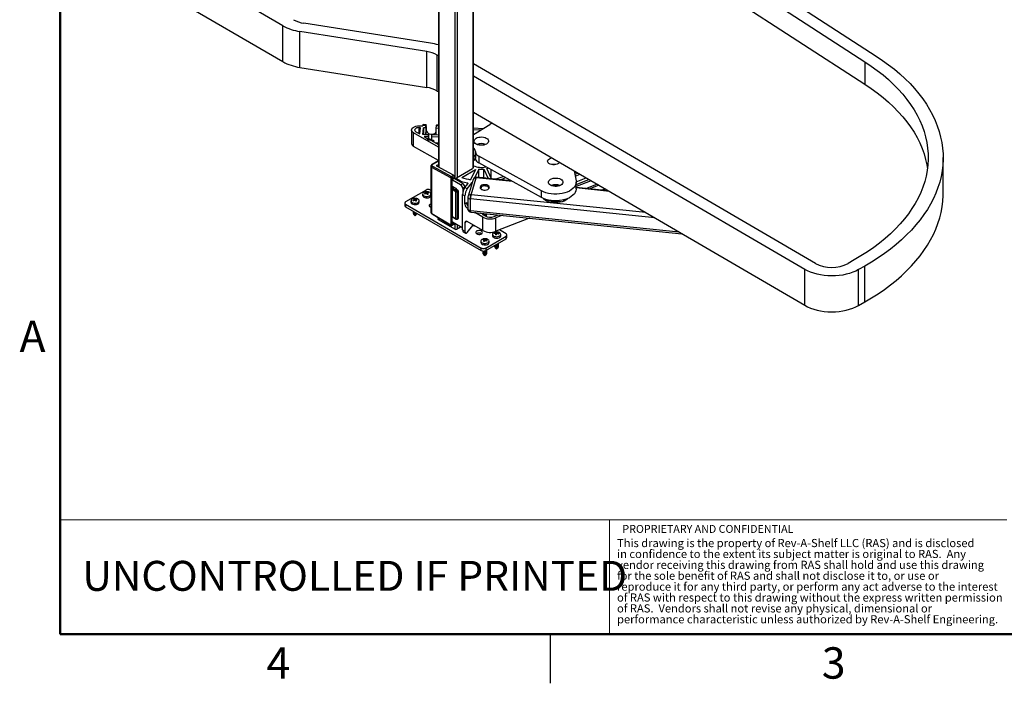
# Paper-space layout 'Sheet3' of a CAD drawing. Units: inches. Extents: x 0.1 to 16.8, y 0.1 to 10.9.
# Drawn here: x 0.1 to 7.7, y 0.1 to 5.2 of the extents above; entities that cross this region are included whole.
import ezdxf

# ---------------------------------------------------------------- set-up
doc = ezdxf.new("R2010")
doc.units = ezdxf.units.IN
doc.header["$MEASUREMENT"] = 0
doc.styles.add('SLDTEXTSTYLE0', font='TXT', dxfattribs={"width": 0.75})
doc.styles.add('SLDTEXTSTYLE5', font='TXT', dxfattribs={"width": 0.697761})

psp = doc.layouts.new('Sheet3')

# ---------------------------------------------------------------- linework, layer by layer
at = {"color": 7, "linetype": 'Continuous', "lineweight": 50}
for p, q in [((0.4518, 0.472), (0.4518, 10.472)), ((16.4518, 0.472), (0.4518, 0.472))]:
    psp.add_line(p, q, dxfattribs=at)
at = {"color": 7, "linetype": 'Continuous', "lineweight": 25}
for p, q in [((3.3465, 6.2317), (3.3465, 4.0495)), ((3.3502, 6.2295), (3.3502, 4.0475)), ((3.4716, 6.1888), (3.4716, 3.9577)), ((3.4894, 6.1785), (3.4894, 3.9674)), ((3.6108, 6.1716), (3.6108, 4.0375)), ((3.6145, 4.0426), (3.6145, 6.1711)), ((4.8984, 6.0629), (6.697, 4.8977)), ((4.8132, 6.0191), (6.6118, 4.8539)), ((4.8132, 5.8471), (6.6118, 4.6819)), ((2.1557, 5.1297), (1.1201, 5.7336)), ((1.1201, 5.4588), (2.1557, 4.8548)), ((2.1557, 4.8548), (2.1557, 5.1297)), ((3.2876, 4.996), (2.316, 5.1493)), ((3.2575, 4.9324), (2.2859, 5.0857)), ((2.2859, 4.8109), (2.2859, 5.0857)), ((3.2575, 4.6575), (3.2575, 4.9324)), ((3.3465, 4.9004), (3.3385, 4.9051)), ((3.3385, 4.6302), (3.3385, 4.9051)), ((6.2323, 3.3112), (3.6145, 4.8378)), ((6.6118, 4.8539), (6.6118, 4.6819)), ((2.2859, 4.8109), (3.2575, 4.6575)), ((6.1512, 3.2648), (3.6145, 4.7441)), ((3.3385, 4.6302), (3.3465, 4.6255)), ((3.6145, 4.4693), (6.1512, 2.9899)), ((3.2532, 4.3721), (3.2297, 4.3731)), ((3.6145, 4.2984), (3.7395, 4.3739)), ((3.1414, 4.3319), (3.1414, 4.229)), ((3.3465, 4.2003), (3.1576, 4.3094)), ((3.1576, 4.2065), (3.1576, 4.3094)), ((3.1743, 4.319), (3.2046, 4.3015)), ((3.2105, 4.3495), (3.1987, 4.35)), ((3.1987, 4.305), (3.1987, 4.35)), ((3.1987, 4.305), (3.205, 4.3047)), ((3.2004, 4.3636), (3.2121, 4.3631)), ((3.2046, 4.3015), (3.2105, 4.3495)), ((3.2121, 4.3631), (3.2121, 4.3634)), ((3.2121, 4.3634), (3.2278, 4.3628)), ((3.2277, 4.2967), (3.234, 4.3486)), ((3.2709, 4.295), (3.2277, 4.2967)), ((3.2284, 4.3673), (3.2278, 4.3628)), ((3.252, 4.3664), (3.2284, 4.3673)), ((3.2497, 4.3479), (3.234, 4.3486)), ((3.234, 4.3486), (3.234, 4.2964)), ((3.2497, 4.3479), (3.252, 4.3664)), ((3.2497, 4.3479), (3.2497, 4.2965)), ((3.2497, 4.2965), (3.2542, 4.3331)), ((3.2497, 4.2958), (3.2497, 4.2965)), ((3.2542, 4.3588), (3.2542, 4.3331)), ((3.3305, 4.3632), (3.3283, 4.3448)), ((3.3283, 4.3448), (3.3283, 4.2933)), ((3.3465, 4.344), (3.3283, 4.3448)), ((3.3465, 4.3625), (3.3305, 4.3632)), ((3.3465, 4.3683), (3.3318, 4.3689)), ((3.6145, 4.3472), (3.6901, 4.3441)), ((3.6685, 4.331), (3.6145, 4.3332)), ((3.2693, 4.2814), (3.2373, 4.2826)), ((3.2373, 4.2826), (3.2673, 4.2653)), ((3.266, 4.2541), (3.2673, 4.2653)), ((3.2882, 4.2533), (3.266, 4.2541)), ((3.2673, 4.2541), (3.2673, 4.2653)), ((3.2673, 4.2557), (3.2693, 4.2556)), ((3.2693, 4.2814), (3.2709, 4.295)), ((3.2693, 4.2814), (3.2693, 4.2556)), ((3.2693, 4.2556), (3.2929, 4.2547)), ((3.2709, 4.295), (3.2709, 4.2556)), ((3.2882, 4.2533), (3.3465, 4.2196)), ((3.2945, 4.294), (3.2929, 4.2804)), ((3.3465, 4.2782), (3.2929, 4.2804)), ((3.2929, 4.2804), (3.2929, 4.2547)), ((3.2929, 4.2547), (3.3086, 4.254)), ((3.3465, 4.2919), (3.2945, 4.294)), ((3.3086, 4.254), (3.3071, 4.2423)), ((3.3086, 4.254), (3.3086, 4.2415)), ((3.3211, 4.2343), (3.3465, 4.2332)), ((3.3283, 4.2933), (3.3283, 4.2926)), ((3.3465, 4.0974), (3.1576, 4.2065)), ((3.6313, 4.1634), (3.6311, 4.1675)), ((3.6311, 4.1675), (3.6311, 4.1161)), ((3.6313, 4.112), (3.6313, 4.1634)), ((3.3465, 4.0956), (3.2984, 4.0678)), ((3.3465, 4.0931), (3.3022, 4.0675)), ((3.6313, 4.112), (3.6311, 4.1161)), ((4.1356, 3.8665), (3.6556, 4.1316)), ((3.6556, 4.1316), (3.6556, 4.0801)), ((4.1356, 3.8151), (3.6556, 4.0801)), ((7.2098, 3.8457), (7.2098, 4.1205)), ((3.2899, 4.0546), (3.2899, 3.7027)), ((3.4415, 3.966), (3.2968, 4.0452)), ((3.2968, 3.6928), (3.2968, 4.0452)), ((3.3022, 4.0549), (3.4469, 3.9758)), ((3.3357, 4.0617), (3.3465, 4.0679)), ((3.3357, 4.0554), (3.3357, 4.0617)), ((3.4637, 3.9854), (3.3357, 4.0554)), ((3.3465, 4.0552), (3.3415, 4.0523)), ((3.4861, 3.9655), (3.6086, 4.0362)), ((3.5263, 3.9694), (3.6301, 4.0293)), ((3.6301, 4.0293), (3.5937, 3.9509)), ((3.6564, 4.0332), (3.6262, 3.9682)), ((3.6564, 3.9687), (3.6564, 4.0332)), ((3.6944, 4.0332), (3.7277, 3.9614)), ((3.6944, 3.9648), (3.6944, 4.0332)), ((3.7534, 3.9587), (3.7172, 4.0367)), ((3.7501, 3.9658), (3.7501, 4.0279)), ((4.3863, 4.0192), (4.401, 3.9422)), ((4.4068, 4.0072), (4.3889, 4.0054)), ((4.3913, 3.9931), (4.4151, 4.0024)), ((3.4415, 3.966), (3.4415, 3.6048)), ((3.4469, 3.9758), (3.4637, 3.9854)), ((3.4694, 3.9757), (3.4527, 3.966)), ((3.4527, 3.8842), (3.4527, 3.966)), ((3.5167, 3.9124), (3.4555, 3.9478)), ((3.4582, 3.9584), (3.4582, 3.9494)), ((3.4599, 3.9613), (3.4694, 3.9668)), ((3.5334, 3.9221), (3.4627, 3.9629)), ((3.4694, 3.9757), (3.4694, 3.9668)), ((3.4838, 3.9622), (3.4838, 3.9507)), ((3.5165, 3.9414), (3.4861, 3.959)), ((3.4861, 3.9494), (3.4861, 3.959)), ((3.5165, 3.9318), (3.5165, 3.9414)), ((3.5167, 3.9124), (3.5334, 3.9221)), ((3.5233, 3.9387), (3.5693, 3.9263)), ((3.5233, 3.9387), (3.5233, 3.9279)), ((3.5502, 3.8918), (3.5732, 3.9203)), ((3.5679, 3.8816), (3.6061, 3.9288)), ((3.5693, 3.9156), (3.5693, 3.9263)), ((3.6138, 3.9539), (3.5739, 3.8241)), ((3.5965, 3.8364), (3.6364, 3.9662)), ((3.9131, 3.9379), (3.6364, 3.9662)), ((3.9032, 3.9434), (3.6388, 3.9705)), ((4.3942, 3.9778), (4.432, 3.9925)), ((4.4007, 3.9354), (4.4783, 3.9655)), ((4.4019, 3.915), (4.4996, 3.9531)), ((4.5165, 3.9432), (4.4019, 3.8986)), ((4.4019, 3.8808), (4.4019, 3.9322)), ((3.2522, 3.8722), (3.0963, 3.7822)), ((3.2475, 3.8446), (3.2473, 3.8484)), ((3.2514, 3.8458), (3.2507, 3.8515)), ((3.2526, 3.8458), (3.2514, 3.8544)), ((3.2525, 3.8467), (3.2537, 3.847)), ((3.2537, 3.847), (3.2547, 3.8577)), ((3.2537, 3.847), (3.2541, 3.8458)), ((3.2549, 3.8458), (3.256, 3.8555)), ((3.2601, 3.8415), (3.2606, 3.854)), ((3.2634, 3.8386), (3.2642, 3.8445)), ((3.2665, 3.8493), (3.2664, 3.8531)), ((3.2717, 3.8501), (3.2719, 3.8538)), ((3.2899, 3.8697), (3.2856, 3.8722)), ((3.4504, 3.8787), (3.4504, 3.6729)), ((3.4805, 3.8594), (3.4527, 3.8755)), ((3.4527, 3.8755), (3.4527, 3.6697)), ((3.4671, 3.8929), (3.4543, 3.8855)), ((3.4833, 3.8835), (3.4555, 3.8996)), ((3.4582, 3.898), (3.4582, 3.8878)), ((3.4582, 3.8851), (3.4694, 3.8915)), ((3.4582, 3.8851), (3.4861, 3.869)), ((3.4805, 3.8851), (3.4777, 3.8835)), ((3.4777, 3.8835), (3.4944, 3.8738)), ((3.4805, 3.6536), (3.4805, 3.8594)), ((3.4944, 3.8738), (3.4861, 3.869)), ((3.4916, 3.8594), (3.5, 3.8642)), ((3.4916, 3.8594), (3.4916, 3.6536)), ((3.5, 3.6585), (3.5, 3.8642)), ((3.5501, 3.8931), (3.5334, 3.8835)), ((3.5334, 3.8835), (3.5334, 3.8493)), ((3.5501, 3.8931), (3.5501, 3.8917)), ((3.5679, 3.8816), (3.5502, 3.8918)), ((3.6737, 3.8955), (3.6714, 3.882)), ((3.6714, 3.8821), (3.6737, 3.8954)), ((3.6715, 3.882), (3.6738, 3.8956)), ((3.6967, 3.9032), (3.6984, 3.9031)), ((3.6975, 3.9033), (3.6983, 3.9032)), ((4.1356, 3.8151), (4.1356, 3.8665)), ((4.2633, 3.9021), (4.2131, 3.9072)), ((4.2747, 3.9054), (4.2239, 3.9106)), ((4.6466, 3.8673), (4.4019, 3.8924)), ((4.6559, 3.8619), (4.4019, 3.8879)), ((4.5628, 3.9162), (4.4808, 3.8843)), ((4.576, 3.9085), (4.507, 3.8816)), ((4.6223, 3.8815), (4.5985, 3.8723)), ((3.0894, 3.7725), (3.0894, 3.7533)), ((3.1372, 3.7901), (3.1372, 3.779)), ((3.1593, 3.7909), (3.1589, 3.7956)), ((3.1619, 3.7933), (3.1612, 3.7991)), ((3.1614, 3.7972), (3.1618, 3.8057)), ((3.1618, 3.7941), (3.1623, 3.7934)), ((3.1636, 3.7936), (3.1646, 3.8037)), ((3.1697, 3.7934), (3.1699, 3.8028)), ((3.1739, 3.7904), (3.1753, 3.7905)), ((3.175, 3.7883), (3.1763, 3.7978)), ((3.176, 3.796), (3.1756, 3.8027)), ((3.1761, 3.7874), (3.1768, 3.794)), ((3.1801, 3.8004), (3.1801, 3.804)), ((3.2002, 3.779), (3.2002, 3.7901)), ((3.2263, 3.8415), (3.2263, 3.8304)), ((3.2601, 3.8414), (3.2637, 3.8411)), ((3.2893, 3.8304), (3.2893, 3.8415)), ((3.5325, 3.8378), (3.5502, 3.8275)), ((3.5325, 3.5677), (3.5325, 3.8378)), ((3.5502, 3.7632), (3.5502, 3.8275)), ((3.5609, 3.7763), (3.5502, 3.7632)), ((3.5729, 3.8172), (3.5729, 3.7271)), ((3.5924, 3.7137), (3.5924, 3.8037)), ((5.0032, 3.6594), (3.5924, 3.8037)), ((4.9343, 3.6996), (3.5965, 3.8364)), ((4.2867, 3.7808), (4.1713, 3.7926)), ((4.32, 3.7939), (4.3007, 3.7959)), ((3.0963, 3.7629), (3.6754, 3.4286)), ((3.0963, 3.7629), (3.0963, 3.7436)), ((3.0963, 3.7436), (3.6754, 3.4093)), ((3.1565, 3.7089), (3.1565, 3.7077)), ((3.1565, 3.7003), (3.1565, 3.6987)), ((3.2842, 3.7428), (3.2899, 3.7404)), ((3.2968, 3.6928), (3.4415, 3.6048)), ((3.568, 3.7336), (3.5729, 3.7397)), ((3.5729, 3.7308), (3.568, 3.7336)), ((3.5896, 3.7046), (3.5942, 3.704)), ((5.1904, 3.5502), (3.5924, 3.7137)), ((3.5941, 3.7036), (5.211, 3.5382)), ((3.6874, 3.6647), (3.6256, 3.7004)), ((3.1565, 3.6913), (3.1565, 3.6903)), ((3.1581, 3.6868), (3.1687, 3.6761)), ((3.1687, 3.6761), (3.1793, 3.6868)), ((3.1809, 3.6903), (3.1809, 3.6913)), ((3.2982, 3.6893), (3.443, 3.6013)), ((3.3465, 3.6541), (3.3458, 3.6536)), ((3.3458, 3.6472), (3.3458, 3.6536)), ((3.3458, 3.6472), (3.4749, 3.5726)), ((3.3465, 3.6599), (3.3465, 3.6467)), ((3.3502, 3.6577), (3.3502, 3.6446)), ((3.4527, 3.6697), (3.4805, 3.6536)), ((3.4527, 3.6048), (3.4527, 3.6674)), ((3.4543, 3.6661), (3.4821, 3.65)), ((3.5167, 3.591), (3.4555, 3.6263)), ((3.4582, 3.6247), (3.4582, 3.6189)), ((3.4582, 3.6189), (3.4599, 3.6179)), ((3.4599, 3.6179), (3.4649, 3.6208)), ((3.4694, 3.6183), (3.4694, 3.6145)), ((3.49, 3.65), (3.4984, 3.6549)), ((3.4916, 3.6536), (3.5, 3.6585)), ((3.5596, 3.6333), (3.5502, 3.6217)), ((3.5502, 3.6217), (3.5502, 3.5575)), ((3.6874, 3.5619), (3.568, 3.6308)), ((3.6828, 3.6867), (3.7041, 3.6744)), ((3.6874, 3.5619), (3.6874, 3.6647)), ((3.7399, 3.6887), (3.7115, 3.6856)), ((3.7115, 3.6856), (3.7115, 3.6708)), ((3.7739, 3.6705), (3.8039, 3.6822)), ((3.8374, 3.6788), (3.7871, 3.6592)), ((3.7871, 3.5563), (3.7871, 3.6592)), ((4.0369, 3.6536), (3.7871, 3.5563)), ((4.0369, 3.6583), (4.0369, 3.6536)), ((4.0466, 3.6574), (4.0369, 3.6536)), ((3.451, 3.6012), (3.4677, 3.6109)), ((3.4527, 3.6048), (3.4694, 3.6145)), ((3.4716, 3.617), (3.4716, 3.5745)), ((3.4861, 3.5726), (3.5173, 3.5906)), ((3.4894, 3.6067), (3.4894, 3.5745)), ((3.5285, 3.5898), (3.5325, 3.5921)), ((3.5325, 3.5677), (3.5502, 3.5575)), ((3.5376, 3.5514), (3.5554, 3.5411)), ((3.5679, 3.5472), (3.6104, 3.5998)), ((3.6104, 3.6063), (3.6104, 3.5998)), ((3.6104, 3.5998), (3.6244, 3.5982)), ((3.7774, 3.5405), (3.7771, 3.5442)), ((3.783, 3.5406), (3.7831, 3.5439)), ((3.7894, 3.5326), (3.7887, 3.5452)), ((3.7942, 3.5364), (3.7929, 3.547)), ((3.7946, 3.5386), (3.7934, 3.5493)), ((3.7964, 3.5375), (3.7976, 3.5462)), ((3.7984, 3.5376), (3.799, 3.5434)), ((3.8647, 3.5379), (3.8144, 3.5669)), ((3.6717, 3.4815), (3.6717, 3.4704)), ((3.6901, 3.4908), (3.6899, 3.4944)), ((3.695, 3.4893), (3.6952, 3.4935)), ((3.6972, 3.4787), (3.6959, 3.4885)), ((3.697, 3.4787), (3.6962, 3.4848)), ((3.6969, 3.4814), (3.6999, 3.4814)), ((3.7013, 3.4838), (3.7009, 3.4941)), ((3.7069, 3.4856), (3.7058, 3.4954)), ((3.7084, 3.4868), (3.7076, 3.4976)), ((3.7079, 3.4856), (3.7084, 3.4868)), ((3.7084, 3.4868), (3.7092, 3.4866)), ((3.7088, 3.4286), (3.8647, 3.5186)), ((3.7088, 3.4093), (3.8647, 3.4993)), ((3.7091, 3.4856), (3.7102, 3.4941)), ((3.7098, 3.4855), (3.7105, 3.4912)), ((3.7133, 3.4839), (3.7136, 3.4879)), ((3.7347, 3.4704), (3.7347, 3.4815)), ((3.7608, 3.5329), (3.7608, 3.5218)), ((3.7877, 3.5299), (3.787, 3.5355)), ((3.7874, 3.5324), (3.7894, 3.5326)), ((3.7894, 3.5326), (3.7916, 3.5338)), ((3.791, 3.5293), (3.7917, 3.5347)), ((3.7944, 3.5365), (3.7946, 3.5386)), ((3.7946, 3.5386), (3.7965, 3.5383)), ((3.8028, 3.5371), (3.803, 3.5405)), ((3.8238, 3.5218), (3.8238, 3.5329)), ((3.8647, 3.4993), (3.8647, 3.5186)), ((3.8716, 3.509), (3.8716, 3.5283)), ((3.6754, 3.4093), (3.6754, 3.4286)), ((3.691, 3.4008), (3.691, 3.3992)), ((3.691, 3.3918), (3.691, 3.3902)), ((3.7088, 3.4286), (3.7088, 3.4093)), ((3.7154, 3.4082), (3.7154, 3.4098)), ((3.7154, 3.3992), (3.7154, 3.4008)), ((3.7154, 3.3902), (3.7154, 3.3918)), ((3.7801, 3.4432), (3.7801, 3.4416)), ((3.7801, 3.4342), (3.7801, 3.4332)), ((3.7817, 3.4297), (3.7923, 3.419)), ((3.7923, 3.419), (3.8029, 3.4297)), ((3.8045, 3.4596), (3.8045, 3.4612)), ((3.8045, 3.4506), (3.8045, 3.4522)), ((3.8045, 3.4416), (3.8045, 3.4432)), ((3.8045, 3.4332), (3.8045, 3.4342)), ((3.691, 3.3828), (3.691, 3.3818)), ((3.6926, 3.3783), (3.7032, 3.3675)), ((3.7032, 3.3675), (3.7138, 3.3783)), ((3.7154, 3.3818), (3.7154, 3.3828)), ((6.5295, 3.3371), (6.4828, 3.3104)), ((6.1512, 2.9899), (6.1512, 3.2648)), ((6.6099, 3.2903), (6.5632, 3.2636)), ((6.5632, 2.9887), (6.5632, 3.2636)), ((6.6099, 3.0154), (6.6099, 3.2903)), ((6.5632, 2.9887), (6.6099, 3.0154)), ((4.2018, 0.472), (4.2018, 0.097))]:
    psp.add_line(p, q, dxfattribs=at)
at = {"color": 7, "linetype": 'Continuous', "lineweight": 18}
for p, q in [((4.6576, 1.3469), (0.4518, 1.3469)), ((4.6576, 0.472), (4.6576, 1.3469)), ((4.6576, 1.3469), (7.6986, 1.3469))]:
    psp.add_line(p, q, dxfattribs=at)
at = {"color": 7, "linetype": 'Continuous', "lineweight": 25, "flags": 128}
for points in [[(6.6118, 4.8539), (6.6602, 4.8213), (6.7063, 4.7876), (6.7501, 4.753), (6.7916, 4.7173), (6.8306, 4.6808), (6.8671, 4.6434), (6.9011, 4.6053), (6.9325, 4.5664), (6.9612, 4.5268), (6.9873, 4.4866), (7.0106, 4.4459), (7.0312, 4.4046), (7.0489, 4.363), (7.0638, 4.3209), (7.0759, 4.2786), (7.0852, 4.236), (7.0915, 4.1932), (7.095, 4.1504), (7.0955, 4.1075), (7.0932, 4.0646), (7.088, 4.0218), (7.0799, 3.9791), (7.0689, 3.9367), (7.0551, 3.8945), (7.0384, 3.8527), (7.019, 3.8113), (6.9967, 3.7703), (6.9718, 3.7299), (6.9441, 3.6901), (6.9137, 3.6509), (6.8808, 3.6125), (6.8452, 3.5748), (6.8072, 3.5379), (6.7667, 3.5019), (6.7237, 3.4669), (6.6785, 3.4328), (6.631, 3.3998), (6.5813, 3.3679), (6.5295, 3.3371)], [(6.697, 4.8977), (6.7458, 4.8649), (6.7925, 4.831), (6.837, 4.7962), (6.8792, 4.7605), (6.9191, 4.7238), (6.9566, 4.6864), (6.9917, 4.6482), (7.0243, 4.6092), (7.0543, 4.5696), (7.0819, 4.5294), (7.1068, 4.4886), (7.1291, 4.4473), (7.1487, 4.4055), (7.1656, 4.3634), (7.1799, 4.3209), (7.1913, 4.2781), (7.2001, 4.2352), (7.206, 4.1921), (7.2092, 4.1488), (7.2097, 4.1056), (7.2073, 4.0623), (7.2022, 4.0192), (7.1943, 3.9762), (7.1837, 3.9333), (7.1703, 3.8908), (7.1542, 3.8485), (7.1354, 3.8066), (7.114, 3.7652), (7.0899, 3.7242), (7.0631, 3.6838), (7.0338, 3.644), (7.002, 3.6048), (6.9677, 3.5664), (6.9309, 3.5287), (6.8918, 3.4918), (6.8503, 3.4558), (6.8065, 3.4207), (6.7605, 3.3865), (6.7124, 3.3534), (6.6621, 3.3213), (6.6099, 3.2903)], [(6.6118, 4.6819), (6.6602, 4.6493), (6.7063, 4.6156), (6.7501, 4.581), (6.7916, 4.5454), (6.8306, 4.5088), (6.8671, 4.4715), (6.9011, 4.4333), (6.9325, 4.3944), (6.9612, 4.3548), (6.9873, 4.3146), (7.0106, 4.2739), (7.0312, 4.2326), (7.0489, 4.191), (7.0638, 4.1489), (7.0759, 4.1066), (7.0852, 4.064), (7.0898, 4.0345)], [(3.2542, 4.3588), (3.2541, 4.3634), (3.254, 4.3672), (3.2538, 4.37), (3.2535, 4.3716), (3.2532, 4.3721), (3.2528, 4.3713), (3.2524, 4.3694), (3.252, 4.3664)], [(3.7573, 4.386), (3.7531, 4.3828), (3.7395, 4.3739)], [(3.1576, 4.3094), (3.1494, 4.3154), (3.1439, 4.3224), (3.1415, 4.33), (3.1424, 4.3377), (3.1464, 4.3451), (3.1534, 4.3516), (3.1628, 4.357), (3.1743, 4.361), (3.1871, 4.3632), (3.2004, 4.3636)], [(3.1987, 4.35), (3.1893, 4.3495), (3.1804, 4.3475), (3.1731, 4.344), (3.1679, 4.3394), (3.1653, 4.3341), (3.1656, 4.3286), (3.1686, 4.3234), (3.1743, 4.319)], [(3.2542, 4.3331), (3.2557, 4.3239), (3.2604, 4.3154), (3.2677, 4.3082), (3.2771, 4.3029), (3.2878, 4.2999), (3.299, 4.2994), (3.3097, 4.3016), (3.3191, 4.3061), (3.3265, 4.3128), (3.3283, 4.3152)], [(3.7137, 4.2696), (3.7217, 4.2641), (3.7274, 4.2577), (3.7304, 4.2507), (3.7307, 4.2435), (3.7282, 4.2365), (3.723, 4.23), (3.7155, 4.2243), (3.706, 4.2197), (3.6949, 4.2164), (3.6828, 4.2146), (3.6704, 4.2145), (3.6582, 4.2159), (3.6469, 4.2189), (3.637, 4.2232), (3.629, 4.2288), (3.6234, 4.2351), (3.6204, 4.2421), (3.6201, 4.2493), (3.6226, 4.2563), (3.6277, 4.2628), (3.6353, 4.2686), (3.6448, 4.2732), (3.6559, 4.2764), (3.6679, 4.2782), (3.6804, 4.2783), (3.6925, 4.2769), (3.7039, 4.2739), (3.7137, 4.2696)], [(3.6145, 4.1081), (3.6212, 4.1111), (3.6312, 4.1146)], [(4.2749, 4.0841), (4.2724, 4.0804), (4.2659, 4.0747), (4.2572, 4.07), (4.2468, 4.0668), (4.2353, 4.0651), (4.2235, 4.0652), (4.212, 4.067), (4.2017, 4.0703), (4.1931, 4.075), (4.1869, 4.0808), (4.1833, 4.0874), (4.1827, 4.0942), (4.185, 4.1009), (4.1901, 4.1071), (4.1978, 4.1123), (4.2074, 4.1163), (4.2162, 4.1184)], [(3.5732, 3.9203), (3.5737, 3.9211), (3.5739, 3.922), (3.5738, 3.9229), (3.5734, 3.9238), (3.5727, 3.9246), (3.5718, 3.9253), (3.5707, 3.9259), (3.5693, 3.9263)], [(3.6364, 3.9662), (3.6372, 3.9685), (3.638, 3.9699), (3.6387, 3.9704), (3.6388, 3.9705)], [(4.401, 3.9422), (4.4019, 3.9299), (4.3999, 3.9176), (4.395, 3.9056), (4.3874, 3.8941), (4.3771, 3.8833), (4.3644, 3.8733), (4.3495, 3.8645), (4.3327, 3.8569), (4.3142, 3.8507), (4.2944, 3.846), (4.2738, 3.8429), (4.2526, 3.8415), (4.2312, 3.8417), (4.2101, 3.8435), (4.1896, 3.847), (4.1701, 3.8521), (4.152, 3.8586), (4.1356, 3.8665)], [(4.2828, 3.9554), (4.2908, 3.9499), (4.2964, 3.9435), (4.2995, 3.9365), (4.2998, 3.9294), (4.2973, 3.9223), (4.2921, 3.9158), (4.2846, 3.9101), (4.275, 3.9055), (4.264, 3.9022), (4.2519, 3.9005), (4.2395, 3.9003), (4.2273, 3.9018), (4.216, 3.9047), (4.2061, 3.9091), (4.1981, 3.9146), (4.1925, 3.921), (4.1895, 3.9279), (4.1892, 3.9351), (4.1917, 3.9422), (4.1968, 3.9487), (4.2043, 3.9544), (4.2139, 3.959), (4.225, 3.9623), (4.237, 3.964), (4.2494, 3.9642), (4.2616, 3.9627), (4.2729, 3.9598), (4.2828, 3.9554)], [(3.2444, 3.8579), (3.2412, 3.8569), (3.2341, 3.8534), (3.229, 3.8489), (3.2265, 3.8436), (3.2268, 3.8382), (3.2299, 3.8331), (3.2354, 3.8287), (3.2429, 3.8255), (3.2517, 3.8236), (3.2611, 3.8234), (3.2702, 3.8248)], [(3.2702, 3.8248), (3.2782, 3.8276), (3.2844, 3.8317), (3.2882, 3.8367), (3.2893, 3.842), (3.2876, 3.8474), (3.2833, 3.8522), (3.2767, 3.856), (3.2712, 3.8579)], [(3.7079, 3.9128), (3.6978, 3.9129), (3.6881, 3.9115), (3.6794, 3.9085), (3.6726, 3.9042), (3.6681, 3.899), (3.6663, 3.8933), (3.6674, 3.8875), (3.6713, 3.8821), (3.6777, 3.8776), (3.686, 3.8743), (3.6956, 3.8725), (3.7056, 3.8723), (3.7154, 3.8737), (3.7241, 3.8767), (3.7309, 3.881), (3.7354, 3.8862), (3.7372, 3.8919), (3.736, 3.8977), (3.7322, 3.9031), (3.7258, 3.9076), (3.7175, 3.9109), (3.7079, 3.9128)], [(3.7079, 3.9031), (3.6978, 3.9033), (3.6881, 3.9018), (3.6794, 3.8989), (3.6726, 3.8946), (3.6681, 3.8894), (3.6673, 3.8878)], [(3.6849, 3.8747), (3.6848, 3.8747), (3.6848, 3.8747)], [(4.4019, 3.8808), (4.4019, 3.8784), (4.3999, 3.8662), (4.395, 3.8542), (4.3874, 3.8426), (4.3771, 3.8318), (4.3644, 3.8219), (4.3495, 3.8131), (4.3327, 3.8055), (4.3142, 3.7993), (4.2944, 3.7946), (4.2738, 3.7915), (4.2526, 3.79), (4.2312, 3.7902), (4.2101, 3.7921), (4.1896, 3.7956), (4.1701, 3.8007), (4.152, 3.8072), (4.1356, 3.8151)], [(6.6099, 3.0154), (6.6621, 3.0464), (6.7124, 3.0785), (6.7605, 3.1117), (6.8065, 3.1458), (6.8503, 3.1809), (6.8918, 3.2169), (6.9309, 3.2538), (6.9677, 3.2915), (7.002, 3.33), (7.0338, 3.3691), (7.0631, 3.409), (7.0899, 3.4494), (7.114, 3.4903), (7.1354, 3.5318), (7.1542, 3.5737), (7.1703, 3.6159), (7.1837, 3.6585), (7.1943, 3.7013), (7.2022, 3.7443), (7.2073, 3.7875), (7.2097, 3.8307), (7.2098, 3.8457)], [(3.1372, 3.779), (3.1374, 3.777), (3.1398, 3.7718), (3.1448, 3.7672), (3.1518, 3.7636), (3.1604, 3.7614), (3.1698, 3.7608), (3.179, 3.7618), (3.1873, 3.7643)], [(3.1553, 3.8065), (3.1541, 3.8062), (3.1465, 3.803), (3.1409, 3.7986), (3.1378, 3.7935), (3.1374, 3.7881), (3.1398, 3.7828), (3.1448, 3.7782), (3.1518, 3.7747), (3.1604, 3.7725), (3.1698, 3.7719), (3.179, 3.7729), (3.1873, 3.7754), (3.1873, 3.7754)], [(3.1873, 3.7754), (3.194, 3.7792), (3.1984, 3.784), (3.2002, 3.7893), (3.1992, 3.7947), (3.1954, 3.7997), (3.1894, 3.8038), (3.1821, 3.8065)], [(3.2263, 3.8304), (3.2268, 3.8271), (3.2299, 3.822), (3.2354, 3.8176), (3.2429, 3.8144), (3.2517, 3.8126), (3.2611, 3.8123), (3.2702, 3.8137)], [(3.5729, 3.8172), (3.5729, 3.8169), (3.5735, 3.8142), (3.5749, 3.8117), (3.5772, 3.8093), (3.5802, 3.8073), (3.5838, 3.8057), (3.5879, 3.8044), (3.5924, 3.8037)], [(4.3376, 3.8075), (4.3329, 3.803), (4.3219, 3.7951), (4.3089, 3.7883), (4.2941, 3.7828), (4.278, 3.7789), (4.2609, 3.7765), (4.2434, 3.7757), (4.2259, 3.7767)], [(3.1545, 3.71), (3.1531, 3.7075), (3.1534, 3.7039), (3.156, 3.7007), (3.1605, 3.6983), (3.1663, 3.6971), (3.1724, 3.6972), (3.1756, 3.6979)], [(3.155, 3.7016), (3.1531, 3.6985), (3.1534, 3.6949), (3.156, 3.6917), (3.1605, 3.6893), (3.1663, 3.6881), (3.1724, 3.6882), (3.178, 3.6897)], [(3.1565, 3.7077), (3.1569, 3.7061), (3.1589, 3.7036), (3.1624, 3.7017), (3.1668, 3.7008), (3.1705, 3.7008)], [(3.1565, 3.6987), (3.1569, 3.6971), (3.1589, 3.6946), (3.1624, 3.6927), (3.1668, 3.6918), (3.1716, 3.6919), (3.1759, 3.693)], [(3.1759, 3.693), (3.1791, 3.6951), (3.1796, 3.6955)], [(3.178, 3.6897), (3.1822, 3.6923), (3.1832, 3.6935)], [(3.2899, 3.7662), (3.2858, 3.7645), (3.2804, 3.7608), (3.2773, 3.7563), (3.2769, 3.7514), (3.2793, 3.7468), (3.2842, 3.7428)], [(3.2899, 3.7469), (3.2858, 3.7452), (3.283, 3.7436)], [(3.5924, 3.7137), (3.5879, 3.7144), (3.5838, 3.7156), (3.5802, 3.7173), (3.5772, 3.7193), (3.5749, 3.7217), (3.5735, 3.7242), (3.5729, 3.7269), (3.5729, 3.7271)], [(3.5941, 3.7038), (3.594, 3.7037), (3.593, 3.7055), (3.5925, 3.7098), (3.5924, 3.7137), (3.5924, 3.7137), (3.5924, 3.7137)], [(3.1565, 3.6903), (3.1569, 3.6887), (3.1589, 3.6862), (3.1624, 3.6843), (3.1668, 3.6834), (3.1716, 3.6835), (3.1759, 3.6846)], [(3.5167, 3.591), (3.52, 3.5894), (3.5231, 3.5887), (3.526, 3.5888), (3.5285, 3.5898), (3.5306, 3.5915), (3.5321, 3.5939), (3.5325, 3.5947)], [(3.6406, 3.5371), (3.6474, 3.5343), (3.6555, 3.5329), (3.6639, 3.5331), (3.6718, 3.5349), (3.6782, 3.538), (3.6825, 3.5422), (3.6842, 3.5469), (3.6832, 3.5518), (3.6795, 3.5561), (3.6735, 3.5596), (3.666, 3.5617), (3.6576, 3.5623), (3.6494, 3.5613), (3.6421, 3.5588), (3.6367, 3.5551), (3.6336, 3.5506), (3.6333, 3.5457), (3.6357, 3.5411), (3.6406, 3.5371)], [(3.7789, 3.5494), (3.7784, 3.5492), (3.7707, 3.5461), (3.7649, 3.5419), (3.7615, 3.5368), (3.7609, 3.5314), (3.7631, 3.5261), (3.7679, 3.5214), (3.7748, 3.5178), (3.7833, 3.5155)], [(3.7833, 3.5155), (3.7926, 3.5147), (3.8019, 3.5156), (3.8103, 3.518), (3.8171, 3.5217), (3.8217, 3.5264), (3.8237, 3.5317), (3.8229, 3.5371), (3.8194, 3.5422), (3.8135, 3.5464), (3.8057, 3.5494), (3.8057, 3.5494)], [(3.6899, 3.498), (3.6863, 3.4968), (3.6792, 3.4933), (3.6743, 3.4886), (3.6719, 3.4834), (3.6723, 3.478), (3.6755, 3.4729), (3.6811, 3.4685), (3.6887, 3.4654)], [(3.6887, 3.4654), (3.6976, 3.4636), (3.707, 3.4634), (3.716, 3.4649), (3.7239, 3.4678), (3.73, 3.4719), (3.7337, 3.4769), (3.7347, 3.4823), (3.7329, 3.4876), (3.7284, 3.4924), (3.7217, 3.4962), (3.7166, 3.498)], [(3.6887, 3.4543), (3.6976, 3.4525), (3.707, 3.4524), (3.716, 3.4538), (3.7239, 3.4567), (3.73, 3.4608), (3.7337, 3.4658), (3.7347, 3.4704)], [(3.7608, 3.5218), (3.7609, 3.5203), (3.7631, 3.515), (3.7679, 3.5104), (3.7748, 3.5067), (3.7833, 3.5044)], [(3.7833, 3.5044), (3.7926, 3.5037), (3.8019, 3.5045), (3.8103, 3.5069), (3.8171, 3.5106), (3.8217, 3.5153), (3.8237, 3.5206), (3.8238, 3.5218)], [(3.6895, 3.402), (3.6892, 3.4017), (3.6875, 3.3983), (3.6882, 3.3948), (3.6912, 3.3916), (3.696, 3.3894)], [(3.6895, 3.393), (3.6892, 3.3927), (3.6875, 3.3893), (3.6882, 3.3858), (3.6912, 3.3826), (3.696, 3.3804)], [(3.692, 3.4053), (3.6939, 3.4036), (3.6976, 3.4019)], [(3.696, 3.3984), (3.7019, 3.3974), (3.708, 3.3978), (3.7133, 3.3995), (3.7172, 3.4023), (3.7189, 3.4057), (3.7182, 3.4092), (3.7169, 3.411)], [(3.696, 3.3894), (3.7019, 3.3884), (3.708, 3.3888), (3.7133, 3.3905), (3.7172, 3.3933), (3.7189, 3.3967), (3.7182, 3.4002), (3.7169, 3.402)], [(3.696, 3.3804), (3.7019, 3.3794), (3.708, 3.3798), (3.7133, 3.3815), (3.7172, 3.3843), (3.7189, 3.3877), (3.7182, 3.3912), (3.7169, 3.393)], [(3.6976, 3.4019), (3.7022, 3.4011), (3.7069, 3.4015), (3.7111, 3.4028), (3.714, 3.4049), (3.7154, 3.4076), (3.7154, 3.4082)], [(3.6976, 3.3929), (3.7022, 3.3921), (3.7069, 3.3924), (3.7111, 3.3938), (3.714, 3.3959), (3.7154, 3.3986), (3.7154, 3.3992)], [(3.7015, 3.4065), (3.7019, 3.4064), (3.708, 3.4068), (3.7133, 3.4085), (3.7172, 3.4113), (3.7189, 3.4147), (3.719, 3.4152)], [(3.7766, 3.4485), (3.7766, 3.448), (3.7784, 3.4446), (3.7824, 3.4419), (3.7878, 3.4402)], [(3.7786, 3.4444), (3.7772, 3.4425), (3.7766, 3.439), (3.7784, 3.4356), (3.7824, 3.4329), (3.7878, 3.4312)], [(3.7801, 3.4506), (3.7802, 3.4499), (3.7816, 3.4472), (3.7846, 3.4451), (3.7888, 3.4438)], [(3.7801, 3.4416), (3.7802, 3.4409), (3.7816, 3.4382), (3.7846, 3.4361), (3.7888, 3.4348)], [(3.7801, 3.4332), (3.7802, 3.4325), (3.7816, 3.4298), (3.7846, 3.4277), (3.7888, 3.4264)], [(3.7815, 3.4513), (3.7824, 3.4509), (3.7878, 3.4492)], [(3.7856, 3.4537), (3.7888, 3.4528), (3.7936, 3.4526), (3.7981, 3.4534), (3.8018, 3.4552), (3.804, 3.4576), (3.8045, 3.4596)], [(3.7878, 3.4492), (3.7939, 3.4489), (3.7998, 3.4499), (3.8045, 3.4522), (3.8074, 3.4553), (3.808, 3.4589), (3.8062, 3.4622), (3.806, 3.4624)], [(3.7878, 3.4402), (3.7939, 3.4399), (3.7998, 3.4409), (3.8045, 3.4432), (3.8074, 3.4463), (3.808, 3.4499), (3.8062, 3.4532), (3.806, 3.4534)], [(3.7878, 3.4312), (3.7939, 3.4309), (3.7998, 3.4319), (3.8045, 3.4342), (3.8074, 3.4373), (3.808, 3.4409), (3.8062, 3.4442), (3.806, 3.4444)], [(3.7888, 3.4438), (3.7936, 3.4436), (3.7981, 3.4444), (3.8018, 3.4462), (3.804, 3.4486), (3.8045, 3.4506)], [(3.7888, 3.4348), (3.7936, 3.4346), (3.7981, 3.4354), (3.8018, 3.4371), (3.804, 3.4396), (3.8045, 3.4416)], [(3.7888, 3.4264), (3.7936, 3.4262), (3.7981, 3.427), (3.8018, 3.4288), (3.804, 3.4312), (3.8045, 3.4332)], [(3.7928, 3.4578), (3.7939, 3.4579), (3.7998, 3.4589), (3.8045, 3.4612), (3.8074, 3.4643), (3.808, 3.4666)], [(3.6976, 3.3839), (3.7022, 3.3831), (3.7069, 3.3834), (3.7111, 3.3848), (3.714, 3.3869), (3.7154, 3.3896), (3.7154, 3.3902)], [(3.6976, 3.3755), (3.7022, 3.3747), (3.7069, 3.375), (3.7111, 3.3764), (3.714, 3.3785), (3.7154, 3.3812), (3.7154, 3.3818)], [(6.5632, 3.2636), (6.5419, 3.2526), (6.5188, 3.2428), (6.4942, 3.2344), (6.4683, 3.2274), (6.4414, 3.2219), (6.4136, 3.218), (6.3853, 3.2157), (6.3567, 3.2149), (6.3282, 3.2158), (6.2999, 3.2183), (6.2722, 3.2224), (6.2453, 3.2281), (6.2196, 3.2352), (6.1951, 3.2438), (6.1722, 3.2537), (6.1512, 3.2648)], [(6.1512, 2.9899), (6.1722, 2.9788), (6.1951, 2.9689), (6.2196, 2.9603), (6.2453, 2.9532), (6.2722, 2.9476), (6.2999, 2.9435), (6.3282, 2.941), (6.3567, 2.9401), (6.3853, 2.9408), (6.4136, 2.9431), (6.4414, 2.9471), (6.4683, 2.9526), (6.4942, 2.9595), (6.5188, 2.968), (6.5419, 2.9777), (6.5632, 2.9887)]]:
    psp.add_lwpolyline(points, dxfattribs=at)
at = {"color": 7, "linetype": 'Continuous', "lineweight": 25}
for centre, radius, start, end in [((2.3394, 5.4592), 0.3773, 240.87218, 261.8578), ((2.3485, 5.3764), 0.2294, 240.87218, 261.8578), ((3.2198, 4.5602), 0.441, 73.30201, 81.15153), ((3.2243, 4.7002), 0.2345, 60.87218, 81.8578), ((2.3394, 5.1844), 0.3773, 240.87218, 261.8578), ((3.2243, 4.4254), 0.2345, 60.87218, 81.8578), ((3.238, 4.3682), 0.00967, 149.80293, 185.29066), ((3.3401, 4.3641), 0.00967, 149.80293, 185.29066), ((3.1681, 4.2311), 0.0267, 184.43358, 246.88656), ((3.2909, 4.3103), 0.0475, 245.23021, 272.40478), ((3.6754, 4.1394), 0.0878, 67.82622, 112.17378), ((3.5951, 4.1639), 0.0361, 5.70687, 57.64407), ((3.6718, 4.1691), 0.0409, 188.06404, 246.64654), ((3.6599, 4.0294), 0.08, 109.96111, 124.61039), ((3.5939, 4.1116), 0.0375, 6.80672, 55.37766), ((3.6718, 4.1177), 0.0409, 188.06404, 246.64654), ((3.3086, 4.045), 0.0118, 122.83096, 178.91964), ((3.3, 4.0643), 0.00387, 55.89082, 114.86627), ((3.6755, 4.1938), 0.1482, 245.6999, 283.65998), ((3.6754, 4.2358), 0.2036, 264.64217, 275.35783), ((3.6806, 4.2045), 0.1717, 282.29781, 286.31058), ((4.2298, 3.9884), 0.0797, 78.62186, 101.37814), ((3.4534, 3.9658), 0.0118, 122.83096, 178.91964), ((3.4471, 3.9768), 0.0121, 242.60967, 297.39033), ((3.4406, 3.9655), 0.0121, 2.58169, 58.34356), ((3.4873, 3.9622), 0.00344, 110.78342, 249.21658), ((3.5303, 3.9659), 0.0281, 240.57509, 255.4057), ((3.6614, 4.3303), 0.3854, 249.46846, 259.88281), ((3.5138, 3.8915), 0.0363, 2.60548, 57.39452), ((3.6328, 3.9459), 0.0206, 80.05295, 157.3199), ((3.6983, 4.3011), 0.3549, 283.44491, 293.99579), ((3.711, 4.2907), 0.3559, 287.85462, 294.71306), ((3.2634, 3.7916), 0.059, 105.82756, 112.67858), ((3.1979, 3.8111), 0.0552, 33.91972, 39.29773), ((3.2897, 3.782), 0.0755, 122.41468, 127.52468), ((3.2578, 3.8085), 0.0512, 74.86749, 105.13251), ((3.2813, 3.8148), 0.0477, 129.82945, 135.39328), ((3.2636, 3.8061), 0.0524, 99.8429, 107.96848), ((3.2398, 3.8313), 0.0259, 63.17694, 72.60697), ((3.2523, 3.7799), 0.0659, 87.73041, 92.70458), ((3.2927, 3.8422), 0.043, 163.51922, 167.45028), ((3.2689, 3.8399), 0.0363, 62.60967, 117.39033), ((3.2438, 3.8501), 0.0133, 24.00202, 35.17338), ((3.2277, 3.7876), 0.0642, 60.2267, 64.90982), ((3.2449, 3.8135), 0.0434, 68.68843, 75.15856), ((3.2546, 3.7955), 0.0588, 78.48165, 84.12808), ((3.6683, 3.7668), 0.4115, 168.58849, 169.12101), ((3.2182, 3.8025), 0.0622, 36.69947, 42.39968), ((3.2895, 3.8144), 0.0418, 120.50087, 126.09408), ((3.2735, 3.8185), 0.0353, 92.60252, 101.63414), ((3.2642, 3.7915), 0.0591, 79.51387, 86.02024), ((3.2432, 3.8293), 0.0377, 32.67267, 40.54478), ((3.4582, 3.8787), 0.00787, 119.99731, 180), ((3.4543, 3.8791), 0.00396, 185.6948, 245.62534), ((3.4648, 3.8749), 0.0121, 122.60548, 177.39452), ((3.4559, 3.8819), 0.00396, 54.38242, 114.30712), ((3.4926, 3.8588), 0.0121, 122.60548, 177.39452), ((3.4861, 3.8701), 0.0121, 242.60967, 297.39033), ((3.4768, 3.8733), 0.0121, 20.26071, 57.32843), ((3.4796, 3.8588), 0.0121, 2.60548, 57.39452), ((3.4879, 3.8637), 0.0121, 2.60548, 57.39452), ((3.4971, 3.8818), 0.0363, 2.60548, 57.39452), ((3.6843, 3.8708), 0.00394, 59.87064, 81.95968), ((3.7087, 3.8708), 0.0323, 31.72535, 91.33801), ((4.2445, 3.8253), 0.0878, 67.82622, 112.17378), ((3.1, 3.7725), 0.0103, 110.78342, 249.21658), ((3.1832, 3.7404), 0.0603, 113.7673, 120.39111), ((3.1238, 3.7511), 0.0505, 48.37875, 55.07477), ((3.1687, 3.7571), 0.0512, 74.86749, 105.13251), ((3.1768, 3.7614), 0.0468, 108.68831, 117.10883), ((3.1511, 3.7675), 0.0357, 74.61382, 82.92871), ((3.2174, 3.7335), 0.0816, 132.91885, 137.39287), ((3.2015, 3.7705), 0.0495, 144.60756, 149.45358), ((2.9257, 3.7542), 0.2397, 10.7999, 11.49837), ((3.1542, 3.7922), 0.0155, 47.70791, 60.30218), ((3.1738, 3.726), 0.0684, 95.2533, 100.11119), ((3.1591, 3.7533), 0.0507, 77.68928, 83.76593), ((3.149, 3.7296), 0.0671, 69.22492, 73.99938), ((3.1715, 3.7455), 0.0573, 85.90863, 91.65096), ((3.0702, 3.7344), 0.1178, 26.5687, 29.41278), ((3.1853, 3.7787), 0.0258, 101.47591, 111.89372), ((3.2006, 3.7368), 0.0562, 109.39724, 116.3999), ((3.2081, 3.7723), 0.0408, 136.4984, 141.36732), ((3.08, 3.7814), 0.0977, 7.42089, 9.65347), ((3.1411, 3.7454), 0.0603, 47.42338, 53.68003), ((3.1816, 3.7505), 0.05, 86.43677, 93.55115), ((3.1582, 3.7715), 0.0392, 47.4169, 56.03661), ((3.1833, 3.7808), 0.017, 283.57235, 353.79887), ((2.9066, 3.7571), 0.3634, 12.84983, 13.72939), ((3.2793, 3.7792), 0.0615, 100.45003, 107.36135), ((3.2686, 3.8348), 0.0212, 274.39218, 348.02626), ((3.593, 3.8161), 0.0206, 80.08064, 156.82684), ((3.7246, 3.8037), 0.1322, 165.65315, 179.98522), ((4.2313, 3.8953), 0.1188, 227.67928, 267.39863), ((4.2445, 3.5951), 0.1867, 79.727, 100.273), ((3.1012, 3.7544), 0.0119, 185.6948, 245.62534), ((3.3005, 3.6923), 0.00381, 172.78526, 232.86545), ((3.6075, 3.7111), 0.0153, 170.13738, 209.22072), ((3.1744, 3.691), 0.00658, 283.5603, 353.81091), ((3.347, 3.6504), 0.00344, 110.78342, 249.21658), ((3.4582, 3.6729), 0.00787, 180, 240.00269), ((3.4543, 3.6733), 0.00396, 185.6948, 245.62534), ((3.4565, 3.6693), 0.00388, 173.70115, 234.98667), ((3.4861, 3.6644), 0.0121, 242.60967, 297.39033), ((3.4844, 3.6532), 0.00388, 173.70115, 234.98667), ((3.4861, 3.6569), 0.00787, 240.00269, 299.99731), ((3.4879, 3.6532), 0.00378, 304.05635, 7.25583), ((3.4962, 3.658), 0.00378, 304.05635, 7.25583), ((3.7018, 3.8064), 0.1212, 260.99773, 274.61403), ((3.7435, 3.7745), 0.1233, 242.92264, 290.71416), ((3.7434, 3.7512), 0.0863, 242.92264, 290.71416), ((3.4471, 3.6156), 0.0121, 242.60967, 297.39033), ((3.4453, 3.6044), 0.00381, 172.78526, 232.86545), ((3.4471, 3.6081), 0.00787, 238.72099, 299.95194), ((3.4487, 3.6045), 0.00396, 305.54912, 5.65787), ((3.4805, 3.5834), 0.0121, 242.60967, 297.39033), ((3.6587, 3.5059), 0.0374, 58.77814, 121.22186), ((3.7435, 3.6716), 0.1233, 242.92264, 290.71416), ((3.8124, 3.5233), 0.041, 149.26214, 156.08504), ((3.778, 3.5041), 0.0401, 82.78483, 91.27888), ((3.7923, 3.5), 0.0512, 74.86749, 105.13251), ((3.7986, 3.4877), 0.0583, 99.78613, 105.42511), ((3.8063, 3.5099), 0.0394, 109.86864, 116.56432), ((3.8125, 3.5439), 0.0199, 164.21289, 171.05754), ((3.7879, 3.495), 0.0546, 76.22539, 84.2332), ((3.8099, 3.5282), 0.0218, 114.36253, 124.25609), ((3.7699, 3.5306), 0.0318, 23.76758, 29.37183), ((3.7719, 3.5025), 0.0491, 50.75246, 56.43804), ((3.6911, 3.4738), 0.0197, 189.99684, 262.8912), ((3.7159, 3.4674), 0.0374, 133.85491, 142.1274), ((3.6944, 3.4346), 0.0563, 91.56234, 98.24661), ((3.7032, 3.4485), 0.0512, 74.86749, 105.13251), ((3.687, 3.4623), 0.0322, 75.274, 84.71079), ((3.7384, 3.4406), 0.0611, 133.66778, 139.59567), ((3.6782, 3.4219), 0.0599, 69.8181, 76.7663), ((3.6696, 3.4579), 0.0404, 49.35027, 54.83828), ((3.7044, 3.4355), 0.0586, 93.39419, 99.0593), ((4.2747, 3.5345), 0.5806, 184.54024, 184.91403), ((3.8928, 3.4169), 0.2034, 160.90881, 162.50038), ((3.7299, 3.4252), 0.0652, 111.94621, 116.67039), ((3.7152, 3.4505), 0.0459, 101.86399, 108.19404), ((3.7053, 3.4186), 0.0671, 84.86998, 89.79848), ((3.7168, 3.4883), 0.013, 134.8352, 147.24113), ((3.6965, 3.4481), 0.0507, 69.18391, 77.40049), ((3.7213, 3.4674), 0.0289, 103.6233, 112.68591), ((3.6447, 3.4855), 0.0661, 4.93477, 7.44597), ((3.6774, 3.4573), 0.0474, 40.29394, 45.70764), ((3.6664, 3.4229), 0.0769, 49.40166, 54.33823), ((3.6948, 3.4313), 0.0597, 64.87995, 71.65083), ((3.7567, 3.4487), 0.0518, 135.00081, 140.98151), ((3.7901, 3.4788), 0.063, 97.68477, 103.94963), ((3.7633, 3.5002), 0.0449, 60.23177, 65.84423), ((3.8402, 3.4971), 0.0656, 144.18714, 149.41683), ((3.7766, 3.4672), 0.0637, 76.80105, 83.65754), ((3.6692, 3.4931), 0.1251, 19.81799, 21.62019), ((2.7804, 3.6256), 1.0153, 354.55484, 354.86589), ((3.8278, 3.4831), 0.0629, 120.36463, 124.94274), ((3.8028, 3.4742), 0.0636, 91.10064, 96.16128), ((3.7672, 3.4723), 0.0739, 56.95991, 62.29327), ((3.791, 3.4843), 0.0575, 70.97423, 77.97053), ((3.8705, 3.5045), 0.0697, 150.66867, 154.67852), ((3.861, 3.5283), 0.0103, 290.78342, 69.21658), ((3.8598, 3.5102), 0.0119, 294.37466, 354.3052), ((3.6921, 3.4609), 0.0363, 242.60967, 297.39033), ((3.6921, 3.4416), 0.0363, 242.60967, 297.39033), ((3.6975, 3.4087), 0.0104, 197.44338, 261.69323), ((3.6985, 3.4005), 0.00765, 190.05626, 262.83179), ((3.6985, 3.3915), 0.00765, 190.05626, 262.83179), ((3.6985, 3.3831), 0.00765, 190.05626, 262.83179), ((6.3583, 3.5526), 0.2723, 242.44122, 297.22284)]:
    psp.add_arc(centre, radius, start, end, dxfattribs=at)
for centre, major_axis, ratio, start_param, end_param in [((3.3135, 4.0549), (0.0236, 0.0004), 0.567475, 3.146347, 3.918264), ((3.3133, 4.0614), (0.0157, 0.0004), 0.562504, 2.343325, 3.914122), ((3.3413, 4.0586), (0.00787, 0.00018), 0.562504, 2.343325, 3.914122), ((3.4599, 3.9594), (0.00118, 0.00205), 0.577382, 0.785583, 2.356075), ((3.4638, 3.9789), (-0.00394, 0.00682), 0.577382, 3.927072, 5.524033), ((3.5502, 3.8597), (0.0114, 0.0387), 0.349528, 0.701259, 2.272055), ((3.5679, 3.8494), (0.0114, 0.0387), 0.349528, 0.701259, 2.272055), ((3.5786, 3.7661), (-0.0133, 0.0205), 0.575165, 0.723549, 1.96657), ((3.3135, 3.7024), (0.0236, -0.0004), 0.586912, 3.150927, 3.936325), ((3.568, 3.7529), (-0.0133, 0.0205), 0.575165, 0.723549, 2.294346), ((3.4599, 3.6198), (0.00118, 0.00205), 0.577382, 2.356075, 3.926567), ((3.568, 3.6115), (-0.0133, 0.0205), 0.575165, 5.435938, 7.006735), ((3.4638, 3.6177), (-0.00394, 0.00682), 0.577382, 3.141136, 3.927072), ((3.5502, 3.5896), (0.0114, 0.0387), 0.349528, 2.272055, 3.057535), ((3.5679, 3.5794), (0.0114, 0.0387), 0.349528, 2.272055, 3.842852)]:
    psp.add_ellipse(centre, major_axis=major_axis, ratio=ratio, start_param=start_param, end_param=end_param, dxfattribs=at)
for points, knots in [([(3.2984, 4.0678), (3.2973, 4.0671), (3.2945, 4.0652), (3.2914, 4.0613), (3.2896, 4.0571), (3.29, 4.0549), (3.2901, 4.0543)], [0, 0, 0, 0, 0.23509, 0.580981, 0.906784, 1, 1, 1, 1]), ([(3.6341, 3.9704), (3.6334, 3.9703), (3.6309, 3.9701), (3.6265, 3.9686), (3.6212, 3.9654), (3.6165, 3.9605), (3.6148, 3.9563), (3.6139, 3.9541)], [0, 0, 0, 0, 0.074988, 0.279657, 0.500826, 0.744652, 1, 1, 1, 1]), ([(3.6364, 3.9662), (3.6368, 3.9676), (3.6377, 3.9701), (3.6384, 3.9702), (3.6388, 3.9703)], [0, 0, 0, 0, 0.542989, 1, 1, 1, 1]), ([(3.574, 3.8243), (3.574, 3.8242), (3.573, 3.8221), (3.573, 3.8196), (3.573, 3.8172)], [0, 0, 0, 0, 0.024194, 1, 1, 1, 1]), ([(3.5924, 3.8037), (3.5924, 3.8037), (3.5924, 3.8037), (3.5924, 3.8037), (3.5924, 3.8037), (3.5924, 3.8038), (3.5924, 3.8039), (3.5924, 3.8045), (3.5924, 3.8069), (3.5926, 3.8115), (3.5932, 3.8185), (3.5942, 3.8259), (3.5954, 3.8323), (3.5962, 3.8352), (3.5965, 3.8364)], [0, 0, 0, 0, 0.000021, 0.000064, 0.000234, 0.000916, 0.003642, 0.014546, 0.058188, 0.234335, 0.410482, 0.625011, 0.839539, 1, 1, 1, 1]), ([(3.2901, 3.7023), (3.2902, 3.7008), (3.2904, 3.6975), (3.2933, 3.6929), (3.2966, 3.6905), (3.2982, 3.6893)], [0, 0, 0, 0, 0.271767, 0.615947, 1, 1, 1, 1]), ([(3.573, 3.7272), (3.573, 3.727), (3.5726, 3.7244), (3.574, 3.7194), (3.5767, 3.7138), (3.5804, 3.7097), (3.5845, 3.7065), (3.5878, 3.7053), (3.5896, 3.7046)], [0, 0, 0, 0, 0.022739, 0.262207, 0.492865, 0.648743, 0.807958, 1, 1, 1, 1])]:
    psp.add_open_spline(points, degree=3, knots=knots, dxfattribs=at)

# ---------------------------------------------------------------- texts
at = {"color": 7, "linetype": 'Continuous', "lineweight": 0}
for s, insert, char_height, attachment_point, style in [('A', (0.2404, 2.8726), 0.24, 2, 'SLDTEXTSTYLE0'), ('PROPRIETARY AND CONFIDENTIAL', (4.7553, 1.3086), 0.06, 1, 'SLDTEXTSTYLE0'), ('This drawing is the property of Rev-A-Shelf LLC (RAS) and is disclosed', (4.7144, 1.2017), 0.0625, 1, 'SLDTEXTSTYLE0'), ('in confidence to the extent its subject matter is original to RAS.  Any', (4.7144, 1.1184), 0.0625, 1, 'SLDTEXTSTYLE0'), ('UNCONTROLLED IF PRINTED', (0.6218, 1.0341), 0.229167, 1, 'SLDTEXTSTYLE0'), ('vendor receiving this drawing from RAS shall hold and use this drawing', (4.7144, 1.035), 0.0625, 1, 'SLDTEXTSTYLE0'), ('for the sole benefit of RAS and shall not disclose it to, or use or', (4.7144, 0.9517), 0.0625, 1, 'SLDTEXTSTYLE5'), ('reproduce it for any third party, or perform any act adverse to the interest', (4.7144, 0.8684), 0.0625, 1, 'SLDTEXTSTYLE0'), ('of RAS with respect to this drawing without the express written permission', (4.7144, 0.785), 0.0625, 1, 'SLDTEXTSTYLE0'), ('of RAS.  Vendors shall not revise any physical, dimensional or', (4.7144, 0.7017), 0.0625, 1, 'SLDTEXTSTYLE0'), ('performance characteristic unless authorized by Rev-A-Shelf Engineering.', (4.7144, 0.6184), 0.0625, 1, 'SLDTEXTSTYLE0'), ('3', (6.3726, 0.3726), 0.24, 2, 'SLDTEXTSTYLE0'), ('4', (2.1226, 0.3726), 0.24, 2, 'SLDTEXTSTYLE0')]:
    psp.add_mtext(s, dxfattribs=dict(at, insert=insert, char_height=char_height, attachment_point=attachment_point, style=style))

doc.saveas('drawing.dxf')
